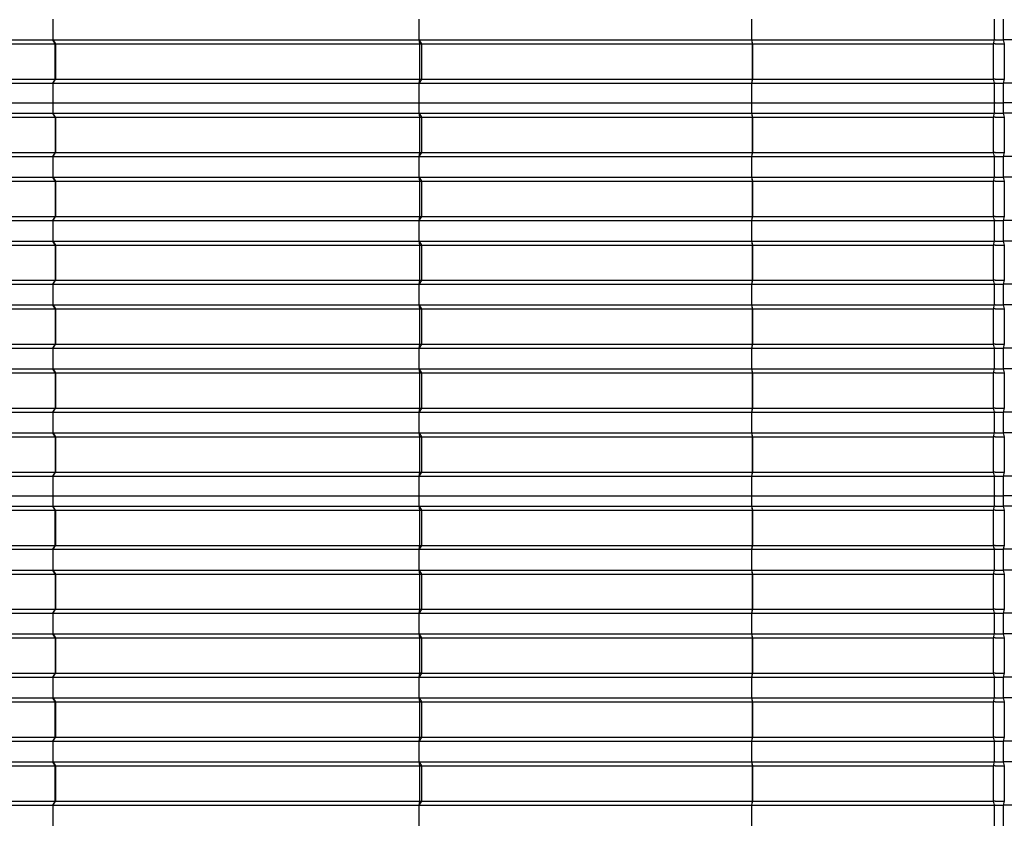
# Model space of a CAD drawing. Units: millimetres. Extents: x 2341 to 2617, y 1228 to 1411.
# Drawn here: x 2350 to 2353, y 1392 to 1394 of the extents above; entities that cross this region are included whole.
import ezdxf

# ---------------------------------------------------------------- set-up
doc = ezdxf.new("R2010")
doc.units = ezdxf.units.MM
doc.layers.add('cam_PENA_6', color=6, linetype='Continuous')

msp = doc.modelspace()

# ---------------------------------------------------------------- linework, layer by layer
at = {"layer": 'cam_PENA_6'}
for p, q in [((2350.3868, 1393.8614), (2350.3868, 1393.8069)), ((2351.3525, 1393.8614), (2351.3525, 1393.8069)), ((2352.23, 1393.8614), (2352.23, 1393.8069)), ((2352.8699, 1393.8614), (2352.8699, 1393.8069)), ((2352.8943, 1393.8614), (2352.8943, 1393.8069)), ((2352.8945, 1393.8587), (2352.8946, 1393.8591)), ((2352.8945, 1393.8096), (2352.8945, 1393.8587)), ((2349.4277, 1393.8069), (2350.3868, 1393.8069)), ((2349.4396, 1393.7964), (2350.393, 1393.7964)), ((2350.393, 1393.7964), (2350.3868, 1393.8069)), ((2350.3868, 1393.8069), (2351.3525, 1393.8069)), ((2350.3868, 1393.8069), (2350.394, 1393.7964)), ((2350.393, 1393.7034), (2350.393, 1393.7964)), ((2350.394, 1393.7964), (2351.3547, 1393.7964)), ((2350.394, 1393.7964), (2350.394, 1393.7034)), ((2351.3525, 1393.8069), (2351.3547, 1393.7964)), ((2351.3525, 1393.8069), (2351.3532, 1393.8069)), ((2351.3544, 1393.8049), (2351.3532, 1393.8069)), ((2351.3532, 1393.8069), (2352.23, 1393.8069)), ((2351.3545, 1393.8048), (2351.3544, 1393.8049)), ((2351.3545, 1393.8048), (2351.3594, 1393.7964)), ((2351.3547, 1393.7964), (2351.3547, 1393.7034)), ((2351.3547, 1393.7964), (2351.3578, 1393.7964)), ((2351.3578, 1393.7964), (2351.3594, 1393.7964)), ((2351.3594, 1393.7964), (2351.3594, 1393.7034)), ((2351.3595, 1393.7964), (2352.2322, 1393.7964)), ((2352.23, 1393.8069), (2352.8699, 1393.8069)), ((2352.23, 1393.8069), (2352.2322, 1393.7964)), ((2352.23, 1393.8069), (2352.2324, 1393.7968)), ((2352.2322, 1393.7964), (2352.2322, 1393.7034)), ((2352.2324, 1393.703), (2352.2324, 1393.7968)), ((2352.2324, 1393.7968), (2352.2325, 1393.7964)), ((2352.2325, 1393.7964), (2352.2325, 1393.7034)), ((2352.2325, 1393.7964), (2352.8673, 1393.7964)), ((2352.8699, 1393.8069), (2352.8674, 1393.7964)), ((2352.8674, 1393.7964), (2352.8674, 1393.7034)), ((2352.8732, 1393.7964), (2352.8674, 1393.7964)), ((2352.8732, 1393.8069), (2352.8699, 1393.8069)), ((2352.8732, 1393.8069), (2352.8943, 1393.8069)), ((2352.8732, 1393.7964), (2352.8968, 1393.7964)), ((2352.8943, 1393.8069), (2352.8968, 1393.7964)), ((2352.8946, 1393.8092), (2352.8945, 1393.8096)), ((2353.5342, 1393.8069), (2352.8946, 1393.8069)), ((2352.8968, 1393.7964), (2352.8968, 1393.7034)), ((2349.4277, 1393.6929), (2350.3868, 1393.6929)), ((2349.4396, 1393.7034), (2350.393, 1393.7034)), ((2350.3868, 1393.6929), (2350.394, 1393.7034)), ((2350.393, 1393.7034), (2350.3868, 1393.6929)), ((2350.3868, 1393.6929), (2350.3868, 1393.641)), ((2350.3868, 1393.6929), (2351.3525, 1393.6929)), ((2350.394, 1393.7034), (2351.3547, 1393.7034)), ((2351.3547, 1393.7034), (2351.3525, 1393.6929)), ((2351.3525, 1393.6929), (2351.3525, 1393.641)), ((2351.3525, 1393.6929), (2351.3532, 1393.6929)), ((2351.3544, 1393.6949), (2351.3532, 1393.6929)), ((2351.3532, 1393.6929), (2352.23, 1393.6929)), ((2351.3594, 1393.7034), (2351.3544, 1393.6949)), ((2351.3547, 1393.7034), (2351.3578, 1393.7034)), ((2351.3578, 1393.7034), (2351.3594, 1393.7034)), ((2351.3595, 1393.7034), (2352.2322, 1393.7034)), ((2352.2322, 1393.7034), (2352.23, 1393.6929)), ((2352.2324, 1393.703), (2352.23, 1393.6929)), ((2352.23, 1393.6929), (2352.23, 1393.641)), ((2352.23, 1393.6929), (2352.8699, 1393.6929)), ((2352.2325, 1393.7034), (2352.2324, 1393.703)), ((2352.2325, 1393.7034), (2352.8673, 1393.7034)), ((2352.8674, 1393.7034), (2352.8699, 1393.6929)), ((2352.8732, 1393.7034), (2352.8674, 1393.7034)), ((2352.8699, 1393.6929), (2352.8699, 1393.641)), ((2352.8732, 1393.6929), (2352.8699, 1393.6929)), ((2352.8732, 1393.7034), (2352.8968, 1393.7034)), ((2352.8732, 1393.6929), (2352.8943, 1393.6929)), ((2352.8968, 1393.7034), (2352.8943, 1393.6929)), ((2352.8943, 1393.6929), (2352.8943, 1393.641)), ((2352.8945, 1393.6902), (2352.8946, 1393.6906)), ((2352.8945, 1393.641), (2352.8945, 1393.6902)), ((2353.5342, 1393.6929), (2352.8946, 1393.6929)), ((2349.4277, 1393.641), (2350.3868, 1393.641)), ((2350.3868, 1393.641), (2350.3868, 1393.6138)), ((2350.3868, 1393.641), (2351.3525, 1393.641)), ((2351.3525, 1393.641), (2351.3525, 1393.6138)), ((2351.3525, 1393.641), (2352.23, 1393.641)), ((2352.23, 1393.641), (2352.23, 1393.6138)), ((2352.23, 1393.641), (2352.8699, 1393.641)), ((2352.8699, 1393.641), (2352.8699, 1393.641)), ((2352.8732, 1393.641), (2352.8699, 1393.641)), ((2352.8699, 1393.641), (2352.8699, 1393.6138)), ((2352.8732, 1393.641), (2352.8943, 1393.641)), ((2352.8945, 1393.641), (2352.8943, 1393.641)), ((2352.8943, 1393.641), (2352.8943, 1393.6138)), ((2353.5342, 1393.641), (2352.8945, 1393.641)), ((2352.8945, 1393.6164), (2352.8945, 1393.641)), ((2349.4277, 1393.6138), (2350.3868, 1393.6138)), ((2349.4396, 1393.6032), (2350.393, 1393.6032)), ((2350.394, 1393.6032), (2350.3868, 1393.6138)), ((2350.393, 1393.6032), (2350.3868, 1393.6138)), ((2350.3868, 1393.6138), (2351.3525, 1393.6138)), ((2350.393, 1393.6032), (2350.393, 1393.5103)), ((2350.394, 1393.6032), (2350.394, 1393.5103)), ((2350.394, 1393.6032), (2351.3547, 1393.6032)), ((2351.3525, 1393.6138), (2351.3547, 1393.6032)), ((2351.3525, 1393.6138), (2351.3532, 1393.6137)), ((2351.3532, 1393.6137), (2352.23, 1393.6138)), ((2351.3544, 1393.6117), (2351.3532, 1393.6137)), ((2351.3545, 1393.6117), (2351.3544, 1393.6117)), ((2351.3545, 1393.6117), (2351.3594, 1393.6032)), ((2351.3547, 1393.6032), (2351.3547, 1393.5103)), ((2351.3547, 1393.6032), (2351.3578, 1393.6032)), ((2351.3578, 1393.6032), (2351.3594, 1393.6032)), ((2351.3594, 1393.6032), (2351.3594, 1393.5103)), ((2351.3595, 1393.6032), (2352.2322, 1393.6032)), ((2352.23, 1393.6138), (2352.2322, 1393.6032)), ((2352.23, 1393.6138), (2352.8699, 1393.6138)), ((2352.23, 1393.6138), (2352.2324, 1393.6037)), ((2352.2322, 1393.6032), (2352.2322, 1393.5103)), ((2352.2324, 1393.5098), (2352.2324, 1393.6037)), ((2352.2324, 1393.6037), (2352.2325, 1393.6032)), ((2352.2325, 1393.6032), (2352.2325, 1393.5103)), ((2352.2325, 1393.6032), (2352.8673, 1393.6032)), ((2352.8699, 1393.6138), (2352.8674, 1393.6032)), ((2352.8674, 1393.6032), (2352.8674, 1393.5103)), ((2352.8732, 1393.6032), (2352.8674, 1393.6032)), ((2352.8732, 1393.6138), (2352.8699, 1393.6138)), ((2352.8732, 1393.6138), (2352.8943, 1393.6138)), ((2352.8732, 1393.6032), (2352.8968, 1393.6032)), ((2352.8943, 1393.6138), (2352.8968, 1393.6032)), ((2352.8946, 1393.6161), (2352.8945, 1393.6164)), ((2353.5342, 1393.6138), (2352.8946, 1393.6138)), ((2352.8968, 1393.6032), (2352.8968, 1393.5103)), ((2349.4277, 1393.4997), (2350.3868, 1393.4997)), ((2349.4396, 1393.5103), (2350.393, 1393.5103)), ((2350.3868, 1393.4997), (2350.394, 1393.5103)), ((2350.393, 1393.5103), (2350.3868, 1393.4997)), ((2350.3868, 1393.4997), (2350.3868, 1393.4452)), ((2350.3868, 1393.4997), (2351.3525, 1393.4997)), ((2350.394, 1393.5103), (2351.3547, 1393.5103)), ((2351.3547, 1393.5103), (2351.3525, 1393.4997)), ((2351.3525, 1393.4997), (2351.3525, 1393.4452)), ((2351.3525, 1393.4997), (2351.3532, 1393.4997)), ((2351.3544, 1393.5018), (2351.3532, 1393.4997)), ((2351.3532, 1393.4997), (2352.23, 1393.4997)), ((2351.3594, 1393.5103), (2351.3544, 1393.5018)), ((2351.3547, 1393.5103), (2351.3578, 1393.5103)), ((2351.3578, 1393.5103), (2351.3594, 1393.5103)), ((2351.3595, 1393.5103), (2352.2322, 1393.5103)), ((2352.2322, 1393.5103), (2352.23, 1393.4997)), ((2352.2324, 1393.5098), (2352.23, 1393.4997)), ((2352.23, 1393.4997), (2352.23, 1393.4452)), ((2352.23, 1393.4997), (2352.8699, 1393.4997)), ((2352.2325, 1393.5103), (2352.2324, 1393.5098)), ((2352.2325, 1393.5103), (2352.8673, 1393.5103)), ((2352.8674, 1393.5103), (2352.8699, 1393.4997)), ((2352.8732, 1393.5103), (2352.8674, 1393.5103)), ((2352.8699, 1393.4997), (2352.8699, 1393.4452)), ((2352.8732, 1393.4997), (2352.8699, 1393.4997)), ((2352.8732, 1393.5103), (2352.8968, 1393.5103)), ((2352.8732, 1393.4997), (2352.8943, 1393.4997)), ((2352.8968, 1393.5103), (2352.8943, 1393.4997)), ((2352.8943, 1393.4997), (2352.8943, 1393.4452)), ((2353.5342, 1393.4997), (2352.8946, 1393.4997)), ((2352.8945, 1393.4971), (2352.8946, 1393.4974)), ((2352.8945, 1393.4479), (2352.8945, 1393.4971)), ((2352.8946, 1393.4475), (2352.8945, 1393.4479)), ((2349.4277, 1393.4452), (2350.3868, 1393.4452)), ((2349.4396, 1393.4347), (2350.393, 1393.4347)), ((2350.393, 1393.4347), (2350.3868, 1393.4452)), ((2350.3868, 1393.4452), (2350.394, 1393.4347)), ((2350.3868, 1393.4452), (2351.3525, 1393.4452)), ((2350.393, 1393.4347), (2350.393, 1393.3417)), ((2350.394, 1393.4347), (2350.394, 1393.3417)), ((2350.394, 1393.4347), (2351.3547, 1393.4347)), ((2351.3525, 1393.4452), (2351.3547, 1393.4347)), ((2351.3525, 1393.4452), (2351.3532, 1393.4452)), ((2351.3544, 1393.4432), (2351.3532, 1393.4452)), ((2351.3532, 1393.4452), (2352.23, 1393.4452)), ((2351.3545, 1393.4431), (2351.3544, 1393.4432)), ((2351.3545, 1393.4431), (2351.3594, 1393.4347)), ((2351.3547, 1393.4347), (2351.3547, 1393.3417)), ((2351.3547, 1393.4347), (2351.3578, 1393.4347)), ((2351.3578, 1393.4347), (2351.3594, 1393.4347)), ((2351.3594, 1393.4347), (2351.3594, 1393.3417)), ((2351.3595, 1393.4347), (2352.2322, 1393.4347)), ((2352.23, 1393.4452), (2352.2322, 1393.4347)), ((2352.23, 1393.4452), (2352.8699, 1393.4452)), ((2352.23, 1393.4452), (2352.2324, 1393.4351)), ((2352.2322, 1393.4347), (2352.2322, 1393.3417)), ((2352.2324, 1393.3413), (2352.2324, 1393.4351)), ((2352.2324, 1393.4351), (2352.2325, 1393.4347)), ((2352.2325, 1393.4347), (2352.2325, 1393.3417)), ((2352.2325, 1393.4347), (2352.8673, 1393.4347)), ((2352.8699, 1393.4452), (2352.8674, 1393.4347)), ((2352.8674, 1393.4347), (2352.8674, 1393.3417)), ((2352.8732, 1393.4347), (2352.8674, 1393.4347)), ((2352.8732, 1393.4452), (2352.8699, 1393.4452)), ((2352.8732, 1393.4452), (2352.8943, 1393.4452)), ((2352.8732, 1393.4347), (2352.8968, 1393.4347)), ((2352.8943, 1393.4452), (2352.8968, 1393.4347)), ((2353.5342, 1393.4452), (2352.8946, 1393.4452)), ((2352.8968, 1393.4347), (2352.8968, 1393.3417)), ((2349.4277, 1393.3312), (2350.3868, 1393.3312)), ((2349.4396, 1393.3417), (2350.393, 1393.3417)), ((2350.3868, 1393.3312), (2350.394, 1393.3417)), ((2350.393, 1393.3417), (2350.3868, 1393.3312)), ((2350.3868, 1393.3312), (2350.3868, 1393.2767)), ((2350.3868, 1393.3312), (2351.3525, 1393.3312)), ((2350.394, 1393.3417), (2351.3547, 1393.3417)), ((2351.3547, 1393.3417), (2351.3525, 1393.3312)), ((2351.3525, 1393.3312), (2351.3525, 1393.2767)), ((2351.3525, 1393.3312), (2351.3532, 1393.3312)), ((2351.3544, 1393.3332), (2351.3532, 1393.3312)), ((2351.3532, 1393.3312), (2352.23, 1393.3312)), ((2351.3594, 1393.3417), (2351.3544, 1393.3332)), ((2351.3547, 1393.3417), (2351.3578, 1393.3417)), ((2351.3578, 1393.3417), (2351.3594, 1393.3417)), ((2351.3595, 1393.3417), (2352.2322, 1393.3417)), ((2352.2322, 1393.3417), (2352.23, 1393.3312)), ((2352.2324, 1393.3413), (2352.23, 1393.3312)), ((2352.23, 1393.3312), (2352.23, 1393.2767)), ((2352.23, 1393.3312), (2352.8699, 1393.3312)), ((2352.2325, 1393.3417), (2352.2324, 1393.3413)), ((2352.2325, 1393.3417), (2352.8673, 1393.3417)), ((2352.8674, 1393.3417), (2352.8699, 1393.3312)), ((2352.8732, 1393.3417), (2352.8674, 1393.3417)), ((2352.8699, 1393.3312), (2352.8699, 1393.2767)), ((2352.8732, 1393.3312), (2352.8699, 1393.3312)), ((2352.8732, 1393.3417), (2352.8968, 1393.3417)), ((2352.8732, 1393.3312), (2352.8943, 1393.3312)), ((2352.8968, 1393.3417), (2352.8943, 1393.3312)), ((2352.8943, 1393.3312), (2352.8943, 1393.2767)), ((2352.8945, 1393.3285), (2352.8946, 1393.3289)), ((2352.8945, 1393.2794), (2352.8945, 1393.3285)), ((2353.5342, 1393.3312), (2352.8946, 1393.3312)), ((2349.4277, 1393.2767), (2350.3868, 1393.2767)), ((2349.4396, 1393.2661), (2350.393, 1393.2661)), ((2350.393, 1393.2661), (2350.3868, 1393.2767)), ((2350.3868, 1393.2767), (2350.394, 1393.2661)), ((2350.3868, 1393.2767), (2351.3525, 1393.2767)), ((2350.393, 1393.2661), (2350.393, 1393.1732)), ((2350.394, 1393.2661), (2350.394, 1393.1732)), ((2350.394, 1393.2661), (2351.3547, 1393.2661)), ((2351.3525, 1393.2767), (2351.3547, 1393.2661)), ((2351.3525, 1393.2767), (2351.3532, 1393.2767)), ((2351.3544, 1393.2746), (2351.3532, 1393.2767)), ((2351.3532, 1393.2767), (2352.23, 1393.2767)), ((2351.3545, 1393.2746), (2351.3544, 1393.2746)), ((2351.3545, 1393.2746), (2351.3594, 1393.2661)), ((2351.3547, 1393.2661), (2351.3547, 1393.1732)), ((2351.3547, 1393.2661), (2351.3578, 1393.2661)), ((2351.3578, 1393.2661), (2351.3594, 1393.2661)), ((2351.3594, 1393.2661), (2351.3594, 1393.1732)), ((2351.3595, 1393.2661), (2352.2322, 1393.2661)), ((2352.23, 1393.2767), (2352.2322, 1393.2661)), ((2352.23, 1393.2767), (2352.8699, 1393.2767)), ((2352.23, 1393.2767), (2352.2324, 1393.2666)), ((2352.2322, 1393.2661), (2352.2322, 1393.1732)), ((2352.2324, 1393.1727), (2352.2324, 1393.2666)), ((2352.2324, 1393.2666), (2352.2325, 1393.2661)), ((2352.2325, 1393.2661), (2352.2325, 1393.1732)), ((2352.2325, 1393.2661), (2352.8673, 1393.2661)), ((2352.8699, 1393.2767), (2352.8674, 1393.2661)), ((2352.8674, 1393.2661), (2352.8674, 1393.1732)), ((2352.8732, 1393.2661), (2352.8674, 1393.2661)), ((2352.8732, 1393.2767), (2352.8699, 1393.2767)), ((2352.8732, 1393.2767), (2352.8943, 1393.2767)), ((2352.8732, 1393.2661), (2352.8968, 1393.2661)), ((2352.8943, 1393.2767), (2352.8968, 1393.2661)), ((2352.8946, 1393.279), (2352.8945, 1393.2794)), ((2353.5342, 1393.2767), (2352.8946, 1393.2767)), ((2352.8968, 1393.2661), (2352.8968, 1393.1732)), ((2349.4277, 1393.1626), (2350.3868, 1393.1626)), ((2349.4396, 1393.1732), (2350.393, 1393.1732)), ((2350.3868, 1393.1626), (2350.394, 1393.1732)), ((2350.393, 1393.1732), (2350.3868, 1393.1626)), ((2350.3868, 1393.1626), (2350.3868, 1393.1081)), ((2350.3868, 1393.1626), (2351.3525, 1393.1626)), ((2350.394, 1393.1732), (2351.3547, 1393.1732)), ((2351.3547, 1393.1732), (2351.3525, 1393.1626)), ((2351.3525, 1393.1626), (2351.3525, 1393.1081)), ((2351.3525, 1393.1626), (2351.3532, 1393.1626)), ((2351.3544, 1393.1647), (2351.3532, 1393.1626)), ((2351.3532, 1393.1626), (2352.23, 1393.1626)), ((2351.3594, 1393.1732), (2351.3544, 1393.1647)), ((2351.3547, 1393.1732), (2351.3578, 1393.1732)), ((2351.3578, 1393.1732), (2351.3594, 1393.1732)), ((2351.3595, 1393.1732), (2352.2322, 1393.1732)), ((2352.2322, 1393.1732), (2352.23, 1393.1626)), ((2352.2324, 1393.1727), (2352.23, 1393.1626)), ((2352.23, 1393.1626), (2352.23, 1393.1081)), ((2352.23, 1393.1626), (2352.8699, 1393.1626)), ((2352.2325, 1393.1732), (2352.2324, 1393.1727)), ((2352.2325, 1393.1732), (2352.8673, 1393.1732)), ((2352.8674, 1393.1732), (2352.8699, 1393.1626)), ((2352.8732, 1393.1732), (2352.8674, 1393.1732)), ((2352.8699, 1393.1626), (2352.8699, 1393.1081)), ((2352.8732, 1393.1626), (2352.8699, 1393.1626)), ((2352.8732, 1393.1732), (2352.8968, 1393.1732)), ((2352.8732, 1393.1626), (2352.8943, 1393.1626)), ((2352.8968, 1393.1732), (2352.8943, 1393.1626)), ((2352.8943, 1393.1626), (2352.8943, 1393.1081)), ((2353.5342, 1393.1626), (2352.8946, 1393.1626)), ((2352.8945, 1393.16), (2352.8946, 1393.1603)), ((2352.8945, 1393.1108), (2352.8945, 1393.16)), ((2352.8946, 1393.1104), (2352.8945, 1393.1108)), ((2349.4277, 1393.1081), (2350.3868, 1393.1081)), ((2349.4396, 1393.0976), (2350.393, 1393.0976)), ((2350.393, 1393.0976), (2350.3868, 1393.1081)), ((2350.3868, 1393.1081), (2350.394, 1393.0976)), ((2350.3868, 1393.1081), (2351.3525, 1393.1081)), ((2350.393, 1393.0976), (2350.393, 1393.0046)), ((2350.394, 1393.0976), (2350.394, 1393.0046)), ((2350.394, 1393.0976), (2351.3547, 1393.0976)), ((2351.3525, 1393.1081), (2351.3547, 1393.0976)), ((2351.3525, 1393.1081), (2351.3532, 1393.1081)), ((2351.3544, 1393.1061), (2351.3532, 1393.1081)), ((2351.3532, 1393.1081), (2352.23, 1393.1081)), ((2351.3545, 1393.106), (2351.3544, 1393.1061)), ((2351.3545, 1393.106), (2351.3594, 1393.0976)), ((2351.3547, 1393.0976), (2351.3547, 1393.0046)), ((2351.3547, 1393.0976), (2351.3578, 1393.0976)), ((2351.3578, 1393.0976), (2351.3594, 1393.0976)), ((2351.3594, 1393.0976), (2351.3594, 1393.0046)), ((2351.3595, 1393.0976), (2352.2322, 1393.0976)), ((2352.23, 1393.1081), (2352.2322, 1393.0976)), ((2352.23, 1393.1081), (2352.8699, 1393.1081)), ((2352.23, 1393.1081), (2352.2324, 1393.098)), ((2352.2322, 1393.0976), (2352.2322, 1393.0046)), ((2352.2324, 1393.0042), (2352.2324, 1393.098)), ((2352.2324, 1393.098), (2352.2325, 1393.0976)), ((2352.2325, 1393.0976), (2352.2325, 1393.0046)), ((2352.2325, 1393.0976), (2352.8673, 1393.0976)), ((2352.8699, 1393.1081), (2352.8674, 1393.0976)), ((2352.8674, 1393.0976), (2352.8674, 1393.0046)), ((2352.8732, 1393.0976), (2352.8674, 1393.0976)), ((2352.8732, 1393.1081), (2352.8699, 1393.1081)), ((2352.8732, 1393.1081), (2352.8943, 1393.1081)), ((2352.8732, 1393.0976), (2352.8968, 1393.0976)), ((2352.8943, 1393.1081), (2352.8968, 1393.0976)), ((2353.5342, 1393.1081), (2352.8946, 1393.1081)), ((2352.8968, 1393.0976), (2352.8968, 1393.0046)), ((2349.4277, 1392.9941), (2350.3868, 1392.9941)), ((2349.4396, 1393.0046), (2350.393, 1393.0046)), ((2350.3868, 1392.9941), (2350.394, 1393.0046)), ((2350.393, 1393.0046), (2350.3868, 1392.9941)), ((2350.3868, 1392.9941), (2350.3868, 1392.9396)), ((2350.3868, 1392.9941), (2351.3525, 1392.9941)), ((2350.394, 1393.0046), (2351.3547, 1393.0046)), ((2351.3547, 1393.0046), (2351.3525, 1392.9941)), ((2351.3525, 1392.9941), (2351.3525, 1392.9396)), ((2351.3525, 1392.9941), (2351.3532, 1392.9941)), ((2351.3544, 1392.9961), (2351.3532, 1392.9941)), ((2351.3532, 1392.9941), (2352.23, 1392.9941)), ((2351.3594, 1393.0046), (2351.3544, 1392.9961)), ((2351.3547, 1393.0046), (2351.3578, 1393.0046)), ((2351.3578, 1393.0046), (2351.3594, 1393.0046)), ((2351.3595, 1393.0046), (2352.2322, 1393.0046)), ((2352.2322, 1393.0046), (2352.23, 1392.9941)), ((2352.2324, 1393.0042), (2352.23, 1392.9941)), ((2352.23, 1392.9941), (2352.23, 1392.9396)), ((2352.23, 1392.9941), (2352.8699, 1392.9941)), ((2352.2325, 1393.0046), (2352.2324, 1393.0042)), ((2352.2325, 1393.0046), (2352.8673, 1393.0046)), ((2352.8674, 1393.0046), (2352.8699, 1392.9941)), ((2352.8732, 1393.0046), (2352.8674, 1393.0046)), ((2352.8699, 1392.9941), (2352.8699, 1392.9396)), ((2352.8732, 1392.9941), (2352.8699, 1392.9941)), ((2352.8732, 1393.0046), (2352.8968, 1393.0046)), ((2352.8732, 1392.9941), (2352.8943, 1392.9941)), ((2352.8968, 1393.0046), (2352.8943, 1392.9941)), ((2352.8943, 1392.9941), (2352.8943, 1392.9396)), ((2352.8945, 1392.9914), (2352.8946, 1392.9918)), ((2352.8945, 1392.9423), (2352.8945, 1392.9914)), ((2353.5342, 1392.9941), (2352.8946, 1392.9941)), ((2349.4277, 1392.9396), (2350.3868, 1392.9396)), ((2349.4396, 1392.929), (2350.393, 1392.929)), ((2350.393, 1392.929), (2350.3868, 1392.9396)), ((2350.3868, 1392.9396), (2350.394, 1392.929)), ((2350.3868, 1392.9396), (2351.3525, 1392.9396)), ((2350.393, 1392.929), (2350.393, 1392.8361)), ((2350.394, 1392.929), (2350.394, 1392.8361)), ((2350.394, 1392.929), (2351.3547, 1392.929)), ((2351.3525, 1392.9396), (2351.3547, 1392.929)), ((2351.3525, 1392.9396), (2351.3532, 1392.9396)), ((2351.3544, 1392.9375), (2351.3532, 1392.9396)), ((2351.3532, 1392.9396), (2352.23, 1392.9396)), ((2351.3545, 1392.9375), (2351.3544, 1392.9375)), ((2351.3545, 1392.9375), (2351.3594, 1392.929)), ((2351.3547, 1392.929), (2351.3547, 1392.8361)), ((2351.3547, 1392.929), (2351.3578, 1392.929)), ((2351.3578, 1392.929), (2351.3594, 1392.929)), ((2351.3594, 1392.929), (2351.3594, 1392.8361)), ((2351.3595, 1392.929), (2352.2322, 1392.929)), ((2352.23, 1392.9396), (2352.2322, 1392.929)), ((2352.23, 1392.9396), (2352.8699, 1392.9396)), ((2352.23, 1392.9396), (2352.2324, 1392.9295)), ((2352.2322, 1392.929), (2352.2322, 1392.8361)), ((2352.2324, 1392.8356), (2352.2324, 1392.9295)), ((2352.2324, 1392.9295), (2352.2325, 1392.929)), ((2352.2325, 1392.929), (2352.2325, 1392.8361)), ((2352.2325, 1392.929), (2352.8673, 1392.929)), ((2352.8699, 1392.9396), (2352.8674, 1392.929)), ((2352.8674, 1392.929), (2352.8674, 1392.8361)), ((2352.8732, 1392.929), (2352.8674, 1392.929)), ((2352.8732, 1392.9396), (2352.8699, 1392.9396)), ((2352.8732, 1392.9396), (2352.8943, 1392.9396)), ((2352.8732, 1392.929), (2352.8968, 1392.929)), ((2352.8943, 1392.9396), (2352.8968, 1392.929)), ((2352.8946, 1392.9419), (2352.8945, 1392.9423)), ((2353.5342, 1392.9396), (2352.8946, 1392.9396)), ((2352.8968, 1392.929), (2352.8968, 1392.8361)), ((2349.4277, 1392.8256), (2350.3868, 1392.8256)), ((2349.4396, 1392.8361), (2350.393, 1392.8361)), ((2350.3868, 1392.8256), (2350.394, 1392.8361)), ((2350.393, 1392.8361), (2350.3868, 1392.8256)), ((2350.3868, 1392.8256), (2350.3868, 1392.771)), ((2350.3868, 1392.8256), (2351.3525, 1392.8256)), ((2350.394, 1392.8361), (2351.3547, 1392.8361)), ((2351.3547, 1392.8361), (2351.3525, 1392.8256)), ((2351.3525, 1392.8256), (2351.3525, 1392.771)), ((2351.3525, 1392.8256), (2351.3532, 1392.8256)), ((2351.3544, 1392.8276), (2351.3532, 1392.8256)), ((2351.3532, 1392.8256), (2352.23, 1392.8256)), ((2351.3594, 1392.8361), (2351.3544, 1392.8276)), ((2351.3547, 1392.8361), (2351.3578, 1392.8361)), ((2351.3578, 1392.8361), (2351.3594, 1392.8361)), ((2351.3595, 1392.8361), (2352.2322, 1392.8361)), ((2352.2322, 1392.8361), (2352.23, 1392.8256)), ((2352.2324, 1392.8356), (2352.23, 1392.8256)), ((2352.23, 1392.8256), (2352.23, 1392.771)), ((2352.23, 1392.8256), (2352.8699, 1392.8256)), ((2352.2325, 1392.8361), (2352.2324, 1392.8356)), ((2352.2325, 1392.8361), (2352.8673, 1392.8361)), ((2352.8674, 1392.8361), (2352.8699, 1392.8256)), ((2352.8732, 1392.8361), (2352.8674, 1392.8361)), ((2352.8699, 1392.8256), (2352.8699, 1392.771)), ((2352.8732, 1392.8256), (2352.8699, 1392.8256)), ((2352.8732, 1392.8361), (2352.8968, 1392.8361)), ((2352.8732, 1392.8256), (2352.8943, 1392.8256)), ((2352.8968, 1392.8361), (2352.8943, 1392.8256)), ((2352.8943, 1392.8256), (2352.8943, 1392.771)), ((2352.8945, 1392.8229), (2352.8946, 1392.8232)), ((2353.5342, 1392.8256), (2352.8946, 1392.8256)), ((2352.8945, 1392.7737), (2352.8945, 1392.8229)), ((2352.8946, 1392.7733), (2352.8945, 1392.7737)), ((2349.4277, 1392.771), (2350.3868, 1392.771)), ((2349.4396, 1392.7605), (2350.393, 1392.7605)), ((2350.393, 1392.7605), (2350.3868, 1392.771)), ((2350.3868, 1392.771), (2350.394, 1392.7605)), ((2350.3868, 1392.771), (2351.3525, 1392.771)), ((2350.393, 1392.7605), (2350.393, 1392.6675)), ((2350.394, 1392.7605), (2350.394, 1392.6675)), ((2350.394, 1392.7605), (2351.3547, 1392.7605)), ((2351.3525, 1392.771), (2351.3547, 1392.7605)), ((2351.3525, 1392.771), (2351.3532, 1392.771)), ((2351.3544, 1392.769), (2351.3532, 1392.771)), ((2351.3532, 1392.771), (2352.23, 1392.771)), ((2351.3545, 1392.769), (2351.3544, 1392.769)), ((2351.3545, 1392.769), (2351.3594, 1392.7605)), ((2351.3547, 1392.7605), (2351.3547, 1392.6675)), ((2351.3547, 1392.7605), (2351.3578, 1392.7605)), ((2351.3578, 1392.7605), (2351.3594, 1392.7605)), ((2351.3594, 1392.7605), (2351.3594, 1392.6675)), ((2351.3595, 1392.7605), (2352.2322, 1392.7605)), ((2352.23, 1392.771), (2352.2322, 1392.7605)), ((2352.23, 1392.771), (2352.8699, 1392.771)), ((2352.23, 1392.771), (2352.2324, 1392.7609)), ((2352.2322, 1392.7605), (2352.2322, 1392.6675)), ((2352.2324, 1392.6671), (2352.2324, 1392.7609)), ((2352.2324, 1392.7609), (2352.2325, 1392.7605)), ((2352.2325, 1392.7605), (2352.2325, 1392.6675)), ((2352.2325, 1392.7605), (2352.8673, 1392.7605)), ((2352.8699, 1392.771), (2352.8674, 1392.7605)), ((2352.8674, 1392.7605), (2352.8674, 1392.6675)), ((2352.8732, 1392.7605), (2352.8674, 1392.7605)), ((2352.8732, 1392.771), (2352.8699, 1392.771)), ((2352.8732, 1392.771), (2352.8943, 1392.771)), ((2352.8732, 1392.7605), (2352.8968, 1392.7605)), ((2352.8943, 1392.771), (2352.8968, 1392.7605)), ((2353.5342, 1392.771), (2352.8946, 1392.771)), ((2352.8968, 1392.7605), (2352.8968, 1392.6675)), ((2349.4396, 1392.6675), (2350.393, 1392.6675)), ((2350.3868, 1392.657), (2350.394, 1392.6675)), ((2350.393, 1392.6675), (2350.3868, 1392.657)), ((2350.394, 1392.6675), (2351.3547, 1392.6675)), ((2351.3547, 1392.6675), (2351.3525, 1392.657)), ((2351.3594, 1392.6675), (2351.3544, 1392.659)), ((2351.3547, 1392.6675), (2351.3594, 1392.6675)), ((2351.3595, 1392.6675), (2352.2322, 1392.6675)), ((2352.2322, 1392.6675), (2352.23, 1392.657)), ((2352.2325, 1392.6675), (2352.2324, 1392.6671)), ((2352.2325, 1392.6675), (2352.8673, 1392.6675)), ((2352.8674, 1392.6675), (2352.8699, 1392.657)), ((2352.8732, 1392.6675), (2352.8674, 1392.6675)), ((2352.8732, 1392.6675), (2352.8968, 1392.6675)), ((2352.8968, 1392.6675), (2352.8943, 1392.657)), ((2349.4277, 1392.657), (2350.3868, 1392.657)), ((2350.3868, 1392.657), (2350.3868, 1392.6052)), ((2350.3868, 1392.657), (2351.3525, 1392.657)), ((2351.3525, 1392.657), (2351.3525, 1392.6052)), ((2351.3525, 1392.657), (2351.3532, 1392.657)), ((2351.3544, 1392.659), (2351.3532, 1392.657)), ((2351.3532, 1392.657), (2352.23, 1392.657)), ((2352.2324, 1392.6671), (2352.23, 1392.657)), ((2352.23, 1392.657), (2352.23, 1392.6052)), ((2352.23, 1392.657), (2352.8699, 1392.657)), ((2352.8699, 1392.657), (2352.8699, 1392.6052)), ((2352.8732, 1392.657), (2352.8699, 1392.657)), ((2352.8732, 1392.657), (2352.8943, 1392.657)), ((2352.8943, 1392.657), (2352.8943, 1392.6052)), ((2352.8945, 1392.6543), (2352.8946, 1392.6547)), ((2352.8945, 1392.6052), (2352.8945, 1392.6543)), ((2353.5342, 1392.657), (2352.8946, 1392.657)), ((2349.4277, 1392.6052), (2350.3868, 1392.6052)), ((2350.3868, 1392.6052), (2350.3868, 1392.5779)), ((2350.3868, 1392.6052), (2351.3525, 1392.6052)), ((2351.3525, 1392.6052), (2352.23, 1392.6052)), ((2351.3525, 1392.6052), (2351.3525, 1392.5779)), ((2352.23, 1392.6052), (2352.23, 1392.5779)), ((2352.23, 1392.6052), (2352.8699, 1392.6052)), ((2352.8699, 1392.6052), (2352.8699, 1392.6052)), ((2352.8732, 1392.6052), (2352.8699, 1392.6052)), ((2352.8699, 1392.6052), (2352.8699, 1392.5779)), ((2352.8732, 1392.6052), (2352.8943, 1392.6052)), ((2352.8945, 1392.6052), (2352.8943, 1392.6052)), ((2352.8943, 1392.6052), (2352.8943, 1392.5779)), ((2353.5342, 1392.6052), (2352.8945, 1392.6052)), ((2352.8945, 1392.5806), (2352.8945, 1392.6052)), ((2349.4277, 1392.5779), (2350.3868, 1392.5779)), ((2349.4396, 1392.5674), (2350.393, 1392.5674)), ((2350.394, 1392.5674), (2350.3868, 1392.5779)), ((2350.393, 1392.5674), (2350.3868, 1392.5779)), ((2350.3868, 1392.5779), (2351.3525, 1392.5779)), ((2350.393, 1392.4744), (2350.393, 1392.5674)), ((2350.394, 1392.5674), (2350.394, 1392.4744)), ((2350.394, 1392.5674), (2351.3547, 1392.5674)), ((2351.3525, 1392.5779), (2351.3547, 1392.5674)), ((2351.3525, 1392.5779), (2351.3532, 1392.5779)), ((2351.3544, 1392.5759), (2351.3532, 1392.5779)), ((2351.3532, 1392.5779), (2352.23, 1392.5779)), ((2351.3545, 1392.5758), (2351.3544, 1392.5759)), ((2351.3545, 1392.5758), (2351.3594, 1392.5674)), ((2351.3547, 1392.5674), (2351.3547, 1392.4744)), ((2351.3547, 1392.5674), (2351.3578, 1392.5674)), ((2351.3578, 1392.5674), (2351.3594, 1392.5674)), ((2351.3594, 1392.5674), (2351.3594, 1392.4744)), ((2351.3595, 1392.5674), (2352.2322, 1392.5674)), ((2352.23, 1392.5779), (2352.8699, 1392.5779)), ((2352.23, 1392.5779), (2352.2322, 1392.5674)), ((2352.23, 1392.5779), (2352.2324, 1392.5678)), ((2352.2322, 1392.5674), (2352.2322, 1392.4744)), ((2352.2324, 1392.474), (2352.2324, 1392.5678)), ((2352.2324, 1392.5678), (2352.2325, 1392.5674)), ((2352.2325, 1392.5674), (2352.2325, 1392.4744)), ((2352.2325, 1392.5674), (2352.8673, 1392.5674)), ((2352.8699, 1392.5779), (2352.8674, 1392.5674)), ((2352.8674, 1392.5674), (2352.8674, 1392.4744)), ((2352.8732, 1392.5674), (2352.8674, 1392.5674)), ((2352.8732, 1392.5779), (2352.8699, 1392.5779)), ((2352.8732, 1392.5779), (2352.8943, 1392.5779)), ((2352.8732, 1392.5674), (2352.8968, 1392.5674)), ((2352.8943, 1392.5779), (2352.8968, 1392.5674)), ((2352.8946, 1392.5802), (2352.8945, 1392.5806)), ((2353.5342, 1392.5779), (2352.8946, 1392.5779)), ((2352.8968, 1392.5674), (2352.8968, 1392.4744)), ((2349.4277, 1392.4639), (2350.3868, 1392.4639)), ((2349.4396, 1392.4744), (2350.393, 1392.4744)), ((2350.3868, 1392.4639), (2350.394, 1392.4744)), ((2350.393, 1392.4744), (2350.3868, 1392.4639)), ((2350.3868, 1392.4639), (2350.3868, 1392.4094)), ((2350.3868, 1392.4639), (2351.3525, 1392.4639)), ((2350.394, 1392.4744), (2351.3547, 1392.4744)), ((2351.3547, 1392.4744), (2351.3525, 1392.4639)), ((2351.3525, 1392.4639), (2351.3525, 1392.4094)), ((2351.3525, 1392.4639), (2351.3532, 1392.4639)), ((2351.3544, 1392.4659), (2351.3532, 1392.4639)), ((2351.3532, 1392.4639), (2352.23, 1392.4639)), ((2351.3594, 1392.4744), (2351.3544, 1392.4659)), ((2351.3547, 1392.4744), (2351.3578, 1392.4744)), ((2351.3578, 1392.4744), (2351.3594, 1392.4744)), ((2351.3595, 1392.4744), (2352.2322, 1392.4744)), ((2352.2322, 1392.4744), (2352.23, 1392.4639)), ((2352.2324, 1392.474), (2352.23, 1392.4639)), ((2352.23, 1392.4639), (2352.23, 1392.4094)), ((2352.23, 1392.4639), (2352.8699, 1392.4639)), ((2352.2325, 1392.4744), (2352.2324, 1392.474)), ((2352.2325, 1392.4744), (2352.8673, 1392.4744)), ((2352.8674, 1392.4744), (2352.8699, 1392.4639)), ((2352.8732, 1392.4744), (2352.8674, 1392.4744)), ((2352.8699, 1392.4639), (2352.8699, 1392.4094)), ((2352.8732, 1392.4639), (2352.8699, 1392.4639)), ((2352.8732, 1392.4744), (2352.8968, 1392.4744)), ((2352.8732, 1392.4639), (2352.8943, 1392.4639)), ((2352.8968, 1392.4744), (2352.8943, 1392.4639)), ((2352.8943, 1392.4639), (2352.8943, 1392.4094)), ((2352.8945, 1392.4612), (2352.8946, 1392.4616)), ((2352.8945, 1392.412), (2352.8945, 1392.4612)), ((2353.5342, 1392.4639), (2352.8946, 1392.4639)), ((2349.4277, 1392.4094), (2350.3868, 1392.4094)), ((2350.393, 1392.3988), (2350.3868, 1392.4094)), ((2350.3868, 1392.4094), (2350.394, 1392.3988)), ((2350.3868, 1392.4094), (2351.3525, 1392.4094)), ((2351.3525, 1392.4094), (2351.3547, 1392.3988)), ((2351.3525, 1392.4094), (2351.3532, 1392.4093)), ((2351.3532, 1392.4093), (2352.23, 1392.4094)), ((2351.3544, 1392.4073), (2351.3532, 1392.4093)), ((2352.23, 1392.4094), (2352.8699, 1392.4094)), ((2352.23, 1392.4094), (2352.2322, 1392.3988)), ((2352.23, 1392.4094), (2352.2324, 1392.3993)), ((2352.8699, 1392.4094), (2352.8674, 1392.3988)), ((2352.8732, 1392.4094), (2352.8699, 1392.4094)), ((2352.8732, 1392.4094), (2352.8943, 1392.4094)), ((2352.8943, 1392.4094), (2352.8968, 1392.3988)), ((2352.8946, 1392.4117), (2352.8945, 1392.412)), ((2353.5342, 1392.4094), (2352.8946, 1392.4094)), ((2349.4396, 1392.3988), (2350.393, 1392.3988)), ((2350.393, 1392.3988), (2350.393, 1392.3059)), ((2350.394, 1392.3988), (2350.394, 1392.3059)), ((2350.394, 1392.3988), (2351.3547, 1392.3988)), ((2351.3545, 1392.4073), (2351.3544, 1392.4073)), ((2351.3545, 1392.4073), (2351.3594, 1392.3988)), ((2351.3547, 1392.3988), (2351.3547, 1392.3059)), ((2351.3547, 1392.3988), (2351.3578, 1392.3988)), ((2351.3578, 1392.3988), (2351.3594, 1392.3988)), ((2351.3594, 1392.3988), (2351.3594, 1392.3059)), ((2351.3595, 1392.3988), (2352.2322, 1392.3988)), ((2352.2322, 1392.3988), (2352.2322, 1392.3059)), ((2352.2324, 1392.3054), (2352.2324, 1392.3993)), ((2352.2324, 1392.3993), (2352.2325, 1392.3988)), ((2352.2325, 1392.3988), (2352.2325, 1392.3059)), ((2352.2325, 1392.3988), (2352.8673, 1392.3988)), ((2352.8674, 1392.3988), (2352.8674, 1392.3059)), ((2352.8732, 1392.3988), (2352.8674, 1392.3988)), ((2352.8732, 1392.3988), (2352.8968, 1392.3988)), ((2352.8968, 1392.3988), (2352.8968, 1392.3059)), ((2349.4396, 1392.3059), (2350.393, 1392.3059)), ((2350.3868, 1392.2953), (2350.394, 1392.3059)), ((2350.393, 1392.3059), (2350.3868, 1392.2953)), ((2350.394, 1392.3059), (2351.3547, 1392.3059)), ((2351.3547, 1392.3059), (2351.3525, 1392.2953)), ((2351.3594, 1392.3059), (2351.3544, 1392.2974)), ((2351.3547, 1392.3059), (2351.3578, 1392.3059)), ((2351.3578, 1392.3059), (2351.3594, 1392.3059)), ((2351.3595, 1392.3059), (2352.2322, 1392.3059)), ((2352.2322, 1392.3059), (2352.23, 1392.2953)), ((2352.2324, 1392.3054), (2352.23, 1392.2953)), ((2352.2325, 1392.3059), (2352.2324, 1392.3054)), ((2352.2325, 1392.3059), (2352.8673, 1392.3059)), ((2352.8674, 1392.3059), (2352.8699, 1392.2953)), ((2352.8732, 1392.3059), (2352.8674, 1392.3059)), ((2352.8732, 1392.3059), (2352.8968, 1392.3059)), ((2352.8968, 1392.3059), (2352.8943, 1392.2953)), ((2349.4277, 1392.2953), (2350.3868, 1392.2953)), ((2350.3868, 1392.2953), (2350.3868, 1392.2408)), ((2350.3868, 1392.2953), (2351.3525, 1392.2953)), ((2351.3525, 1392.2953), (2351.3525, 1392.2408)), ((2351.3525, 1392.2953), (2351.3532, 1392.2953)), ((2351.3544, 1392.2974), (2351.3532, 1392.2953)), ((2351.3532, 1392.2953), (2352.23, 1392.2953)), ((2352.23, 1392.2953), (2352.23, 1392.2408)), ((2352.23, 1392.2953), (2352.8699, 1392.2953)), ((2352.8699, 1392.2953), (2352.8699, 1392.2408)), ((2352.8732, 1392.2953), (2352.8699, 1392.2953)), ((2352.8732, 1392.2953), (2352.8943, 1392.2953)), ((2352.8943, 1392.2953), (2352.8943, 1392.2408)), ((2352.8945, 1392.2926), (2352.8946, 1392.293)), ((2352.8945, 1392.2435), (2352.8945, 1392.2926)), ((2353.5342, 1392.2953), (2352.8946, 1392.2953)), ((2349.4277, 1392.2408), (2350.3868, 1392.2408)), ((2349.4396, 1392.2303), (2350.393, 1392.2303)), ((2350.393, 1392.2303), (2350.3868, 1392.2408)), ((2350.3868, 1392.2408), (2350.394, 1392.2303)), ((2350.3868, 1392.2408), (2351.3525, 1392.2408)), ((2350.393, 1392.2303), (2350.393, 1392.1373)), ((2350.394, 1392.2303), (2350.394, 1392.1373)), ((2350.394, 1392.2303), (2351.3547, 1392.2303)), ((2351.3525, 1392.2408), (2351.3547, 1392.2303)), ((2351.3525, 1392.2408), (2351.3532, 1392.2408)), ((2351.3544, 1392.2388), (2351.3532, 1392.2408)), ((2351.3532, 1392.2408), (2352.23, 1392.2408)), ((2351.3545, 1392.2387), (2351.3544, 1392.2388)), ((2351.3545, 1392.2387), (2351.3594, 1392.2303)), ((2351.3547, 1392.2303), (2351.3547, 1392.1373)), ((2351.3547, 1392.2303), (2351.3578, 1392.2303)), ((2351.3578, 1392.2303), (2351.3594, 1392.2303)), ((2351.3594, 1392.2303), (2351.3594, 1392.1373)), ((2351.3595, 1392.2303), (2352.2322, 1392.2303)), ((2352.23, 1392.2408), (2352.8699, 1392.2408)), ((2352.23, 1392.2408), (2352.2322, 1392.2303)), ((2352.23, 1392.2408), (2352.2324, 1392.2307)), ((2352.2322, 1392.2303), (2352.2322, 1392.1373)), ((2352.2324, 1392.1369), (2352.2324, 1392.2307)), ((2352.2324, 1392.2307), (2352.2325, 1392.2303)), ((2352.2325, 1392.2303), (2352.2325, 1392.1373)), ((2352.2325, 1392.2303), (2352.8673, 1392.2303)), ((2352.8699, 1392.2408), (2352.8674, 1392.2303)), ((2352.8674, 1392.2303), (2352.8674, 1392.1373)), ((2352.8732, 1392.2303), (2352.8674, 1392.2303)), ((2352.8732, 1392.2408), (2352.8699, 1392.2408)), ((2352.8732, 1392.2408), (2352.8943, 1392.2408)), ((2352.8732, 1392.2303), (2352.8968, 1392.2303)), ((2352.8943, 1392.2408), (2352.8968, 1392.2303)), ((2352.8946, 1392.2431), (2352.8945, 1392.2435)), ((2353.5342, 1392.2408), (2352.8946, 1392.2408)), ((2352.8968, 1392.2303), (2352.8968, 1392.1373)), ((2349.4277, 1392.1268), (2350.3868, 1392.1268)), ((2349.4396, 1392.1373), (2350.393, 1392.1373)), ((2350.3868, 1392.1268), (2350.394, 1392.1373)), ((2350.393, 1392.1373), (2350.3868, 1392.1268)), ((2350.3868, 1392.1268), (2350.3868, 1392.0723)), ((2350.3868, 1392.1268), (2351.3525, 1392.1268)), ((2350.394, 1392.1373), (2351.3547, 1392.1373)), ((2351.3547, 1392.1373), (2351.3525, 1392.1268)), ((2351.3525, 1392.1268), (2351.3525, 1392.0723)), ((2351.3525, 1392.1268), (2351.3532, 1392.1268)), ((2351.3544, 1392.1288), (2351.3532, 1392.1268)), ((2351.3532, 1392.1268), (2352.23, 1392.1268)), ((2351.3594, 1392.1373), (2351.3544, 1392.1288)), ((2351.3594, 1392.1373), (2351.3547, 1392.1373)), ((2351.3595, 1392.1373), (2352.2322, 1392.1373)), ((2352.2322, 1392.1373), (2352.23, 1392.1268)), ((2352.2324, 1392.1369), (2352.23, 1392.1268)), ((2352.23, 1392.1268), (2352.23, 1392.0723)), ((2352.23, 1392.1268), (2352.8699, 1392.1268)), ((2352.2325, 1392.1373), (2352.2324, 1392.1369)), ((2352.2325, 1392.1373), (2352.8673, 1392.1373)), ((2352.8674, 1392.1373), (2352.8699, 1392.1268)), ((2352.8732, 1392.1373), (2352.8674, 1392.1373)), ((2352.8699, 1392.1268), (2352.8699, 1392.0723)), ((2352.8732, 1392.1268), (2352.8699, 1392.1268)), ((2352.8732, 1392.1373), (2352.8968, 1392.1373)), ((2352.8732, 1392.1268), (2352.8943, 1392.1268)), ((2352.8968, 1392.1373), (2352.8943, 1392.1268)), ((2352.8943, 1392.1268), (2352.8943, 1392.0723)), ((2352.8945, 1392.1241), (2352.8946, 1392.1245)), ((2352.8945, 1392.0749), (2352.8945, 1392.1241)), ((2353.5342, 1392.1268), (2352.8946, 1392.1268)), ((2349.4277, 1392.0723), (2350.3868, 1392.0723)), ((2350.393, 1392.0617), (2350.3868, 1392.0723)), ((2350.3868, 1392.0723), (2350.394, 1392.0617)), ((2350.3868, 1392.0723), (2351.3525, 1392.0723)), ((2351.3525, 1392.0723), (2351.3547, 1392.0617)), ((2351.3525, 1392.0723), (2351.3532, 1392.0722)), ((2351.3532, 1392.0722), (2352.23, 1392.0723)), ((2351.3544, 1392.0702), (2351.3532, 1392.0722)), ((2351.3545, 1392.0702), (2351.3544, 1392.0702)), ((2351.3545, 1392.0702), (2351.3594, 1392.0617)), ((2352.23, 1392.0723), (2352.8699, 1392.0723)), ((2352.23, 1392.0723), (2352.2322, 1392.0617)), ((2352.23, 1392.0723), (2352.2324, 1392.0622)), ((2352.8699, 1392.0723), (2352.8674, 1392.0617)), ((2352.8732, 1392.0723), (2352.8699, 1392.0723)), ((2352.8732, 1392.0723), (2352.8943, 1392.0723)), ((2352.8943, 1392.0723), (2352.8968, 1392.0617)), ((2352.8946, 1392.0746), (2352.8945, 1392.0749)), ((2353.5342, 1392.0723), (2352.8946, 1392.0723)), ((2349.4396, 1392.0617), (2350.393, 1392.0617)), ((2350.393, 1391.9688), (2350.393, 1392.0617)), ((2350.394, 1392.0617), (2350.394, 1391.9688)), ((2350.394, 1392.0617), (2351.3547, 1392.0617)), ((2351.3547, 1392.0617), (2351.3547, 1391.9688)), ((2351.3547, 1392.0617), (2351.3578, 1392.0617)), ((2351.3578, 1392.0617), (2351.3594, 1392.0617)), ((2351.3594, 1392.0617), (2351.3594, 1391.9688)), ((2351.3595, 1392.0617), (2352.2322, 1392.0617)), ((2352.2322, 1392.0617), (2352.2322, 1391.9688)), ((2352.2324, 1391.9683), (2352.2324, 1392.0622)), ((2352.2324, 1392.0622), (2352.2325, 1392.0617)), ((2352.2325, 1392.0617), (2352.2325, 1391.9688)), ((2352.2325, 1392.0617), (2352.8673, 1392.0617)), ((2352.8674, 1392.0617), (2352.8674, 1391.9688)), ((2352.8732, 1392.0617), (2352.8674, 1392.0617)), ((2352.8732, 1392.0617), (2352.8968, 1392.0617)), ((2352.8968, 1392.0617), (2352.8968, 1391.9688)), ((2349.4396, 1391.9688), (2350.393, 1391.9688)), ((2350.3868, 1391.9582), (2350.394, 1391.9688)), ((2350.393, 1391.9688), (2350.3868, 1391.9582)), ((2350.394, 1391.9688), (2351.3547, 1391.9688)), ((2351.3547, 1391.9688), (2351.3525, 1391.9582)), ((2351.3594, 1391.9688), (2351.3544, 1391.9603)), ((2351.3547, 1391.9688), (2351.3578, 1391.9688)), ((2351.3578, 1391.9688), (2351.3594, 1391.9688)), ((2351.3595, 1391.9688), (2352.2322, 1391.9688)), ((2352.2322, 1391.9688), (2352.23, 1391.9582)), ((2352.2324, 1391.9683), (2352.23, 1391.9582)), ((2352.2325, 1391.9688), (2352.2324, 1391.9683)), ((2352.2325, 1391.9688), (2352.8673, 1391.9688)), ((2352.8674, 1391.9688), (2352.8699, 1391.9582)), ((2352.8732, 1391.9688), (2352.8674, 1391.9688)), ((2352.8732, 1391.9688), (2352.8968, 1391.9688)), ((2352.8968, 1391.9688), (2352.8943, 1391.9582)), ((2349.4277, 1391.9582), (2350.3868, 1391.9582)), ((2350.3868, 1391.9582), (2350.3868, 1391.9037)), ((2350.3868, 1391.9582), (2351.3525, 1391.9582)), ((2351.3525, 1391.9582), (2351.3525, 1391.9037)), ((2351.3525, 1391.9582), (2351.3532, 1391.9582)), ((2351.3544, 1391.9603), (2351.3532, 1391.9582)), ((2351.3532, 1391.9582), (2352.23, 1391.9582)), ((2352.23, 1391.9582), (2352.23, 1391.9037)), ((2352.23, 1391.9582), (2352.8699, 1391.9582)), ((2352.8699, 1391.9582), (2352.8699, 1391.9037)), ((2352.8732, 1391.9582), (2352.8699, 1391.9582)), ((2352.8732, 1391.9582), (2352.8943, 1391.9582)), ((2352.8943, 1391.9582), (2352.8943, 1391.9037)), ((2352.8945, 1391.9555), (2352.8946, 1391.9559)), ((2352.8945, 1391.9064), (2352.8945, 1391.9555)), ((2353.5342, 1391.9582), (2352.8946, 1391.9582)), ((2349.4277, 1391.9037), (2350.3868, 1391.9037)), ((2349.4396, 1391.8932), (2350.393, 1391.8932)), ((2350.393, 1391.8932), (2350.3868, 1391.9037)), ((2350.3868, 1391.9037), (2350.394, 1391.8932)), ((2350.3868, 1391.9037), (2351.3525, 1391.9037)), ((2350.393, 1391.8002), (2350.393, 1391.8932)), ((2350.394, 1391.8932), (2350.394, 1391.8002)), ((2350.394, 1391.8932), (2351.3547, 1391.8932)), ((2351.3525, 1391.9037), (2351.3547, 1391.8932)), ((2351.3525, 1391.9037), (2351.3532, 1391.9037)), ((2351.3544, 1391.9017), (2351.3532, 1391.9037)), ((2351.3532, 1391.9037), (2352.23, 1391.9037)), ((2351.3545, 1391.9016), (2351.3544, 1391.9017)), ((2351.3545, 1391.9016), (2351.3594, 1391.8932)), ((2351.3547, 1391.8932), (2351.3547, 1391.8002)), ((2351.3547, 1391.8932), (2351.3578, 1391.8932)), ((2351.3578, 1391.8932), (2351.3594, 1391.8932)), ((2351.3594, 1391.8932), (2351.3594, 1391.8002)), ((2351.3595, 1391.8932), (2352.2322, 1391.8932)), ((2352.23, 1391.9037), (2352.8699, 1391.9037)), ((2352.23, 1391.9037), (2352.2322, 1391.8932)), ((2352.23, 1391.9037), (2352.2324, 1391.8936)), ((2352.2322, 1391.8932), (2352.2322, 1391.8002)), ((2352.2324, 1391.7998), (2352.2324, 1391.8936)), ((2352.2324, 1391.8936), (2352.2325, 1391.8932)), ((2352.2325, 1391.8932), (2352.2325, 1391.8002)), ((2352.2325, 1391.8932), (2352.8673, 1391.8932)), ((2352.8699, 1391.9037), (2352.8674, 1391.8932)), ((2352.8674, 1391.8932), (2352.8674, 1391.8002)), ((2352.8732, 1391.8932), (2352.8674, 1391.8932)), ((2352.8732, 1391.9037), (2352.8699, 1391.9037)), ((2352.8732, 1391.9037), (2352.8943, 1391.9037)), ((2352.8732, 1391.8932), (2352.8968, 1391.8932)), ((2352.8943, 1391.9037), (2352.8968, 1391.8932)), ((2352.8946, 1391.906), (2352.8945, 1391.9064)), ((2353.5342, 1391.9037), (2352.8946, 1391.9037)), ((2352.8968, 1391.8932), (2352.8968, 1391.8002)), ((2349.4277, 1391.7897), (2350.3868, 1391.7897)), ((2349.4396, 1391.8002), (2350.393, 1391.8002)), ((2350.3868, 1391.7897), (2350.394, 1391.8002)), ((2350.393, 1391.8002), (2350.3868, 1391.7897)), ((2350.3868, 1391.7897), (2350.3868, 1391.7352)), ((2350.3868, 1391.7897), (2351.3525, 1391.7897)), ((2350.394, 1391.8002), (2351.3547, 1391.8002)), ((2351.3547, 1391.8002), (2351.3525, 1391.7897)), ((2351.3525, 1391.7897), (2351.3525, 1391.7352)), ((2351.3525, 1391.7897), (2351.3532, 1391.7897)), ((2351.3544, 1391.7917), (2351.3532, 1391.7897)), ((2351.3532, 1391.7897), (2352.23, 1391.7897)), ((2351.3594, 1391.8002), (2351.3544, 1391.7917)), ((2351.3547, 1391.8002), (2351.3578, 1391.8002)), ((2351.3578, 1391.8002), (2351.3594, 1391.8002)), ((2351.3595, 1391.8002), (2352.2322, 1391.8002)), ((2352.2322, 1391.8002), (2352.23, 1391.7897)), ((2352.2324, 1391.7998), (2352.23, 1391.7897)), ((2352.23, 1391.7897), (2352.23, 1391.7352)), ((2352.23, 1391.7897), (2352.8699, 1391.7897)), ((2352.2325, 1391.8002), (2352.2324, 1391.7998)), ((2352.2325, 1391.8002), (2352.8673, 1391.8002)), ((2352.8674, 1391.8002), (2352.8699, 1391.7897)), ((2352.8732, 1391.8002), (2352.8674, 1391.8002)), ((2352.8699, 1391.7897), (2352.8699, 1391.7352)), ((2352.8732, 1391.7897), (2352.8699, 1391.7897)), ((2352.8732, 1391.8002), (2352.8968, 1391.8002)), ((2352.8732, 1391.7897), (2352.8943, 1391.7897)), ((2352.8968, 1391.8002), (2352.8943, 1391.7897)), ((2352.8943, 1391.7897), (2352.8943, 1391.7352)), ((2352.8945, 1391.787), (2352.8946, 1391.7874)), ((2352.8945, 1391.7378), (2352.8945, 1391.787)), ((2353.5342, 1391.7897), (2352.8946, 1391.7897)), ((2352.8946, 1391.7375), (2352.8945, 1391.7378))]:
    msp.add_line(p, q, dxfattribs=at)

doc.saveas('drawing.dxf')
